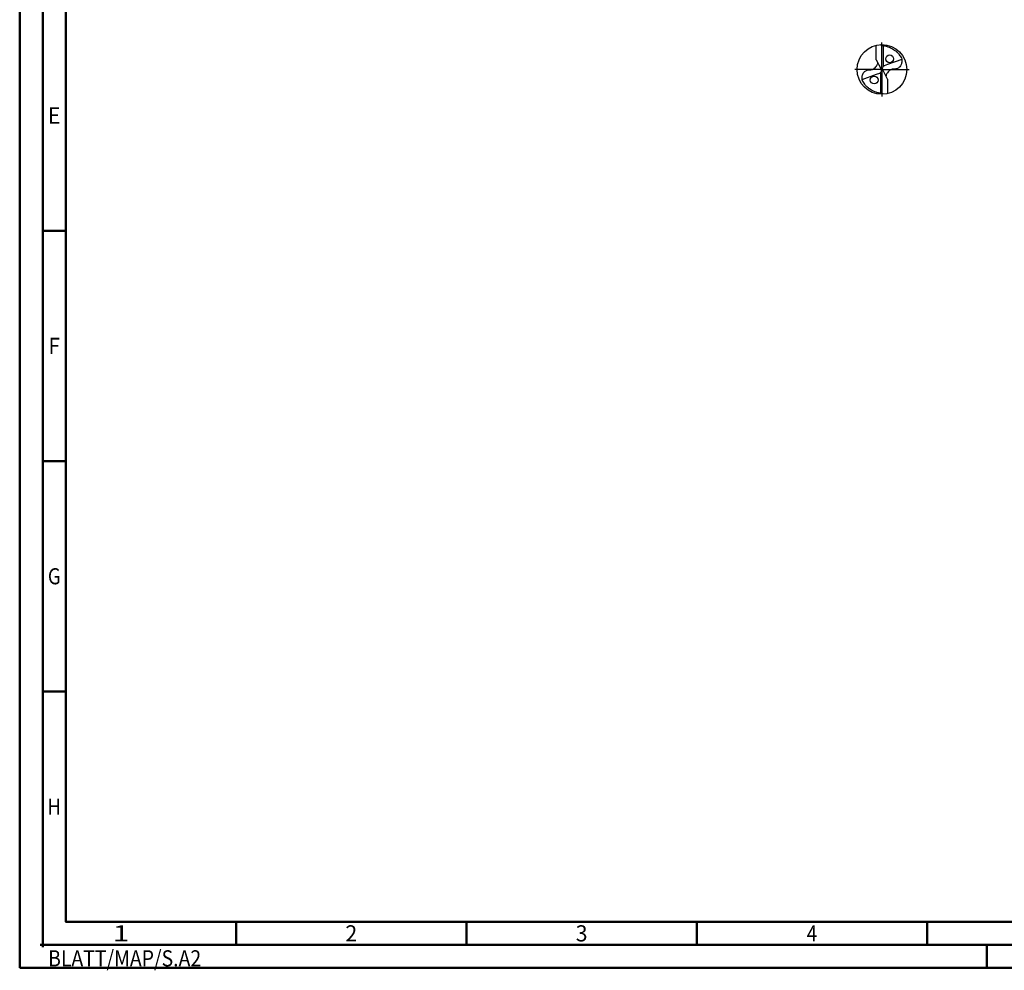
# Model space of a CAD drawing. Units: millimetres. Extents: x -238 to 356, y -196 to 225.
# Drawn here: x -238 to -24, y -196 to 11 of the extents above; entities that cross this region are included whole.
import ezdxf
from ezdxf.enums import TextEntityAlignment as Align

# ---------------------------------------------------------------- set-up
doc = ezdxf.new("R2010")
doc.units = ezdxf.units.MM
doc.linetypes.add('GEN7', pattern=[15, 10, -2.5, 0, -2.5])
doc.layers.get('0').update_dxf_attribs({"linetype": 'CONTINUOUS'})
for name, color, linetype in [('AM_0', 7, 'CONTINUOUS'), ('AM_5', 3, 'CONTINUOUS'), ('AM_7', 4, 'GEN7')]:
    doc.layers.add(name, color=color, linetype=linetype)
doc.layers.add('AM_BOR', color=7, linetype='CONTINUOUS', lineweight=50)
doc.styles.get("Standard").update_dxf_attribs({"font": 'ISOCP.SHX'})

# ---------------------------------------------------------------- blocks, each defined once
blk = doc.blocks.new('MEGA_DRILL_INOX_kleiner_6')
at = {"layer": 'AM_0'}
for p, q in [((-0.114, 0.196), (-0.114, 0.487)), ((0.031, 0.065), (0.031, 0.479)), ((0.397, 0.202), (0.11, 0.098)), ((-0.114, 0.196), (-0.019, 0.008)), ((0.02, -0.011), (-0.02, 0.011)), ((0.11, 0.098), (0.045, 0.074)), ((-0.397, -0.202), (-0.11, -0.098)), ((-0.11, -0.098), (-0.045, -0.074)), ((-0.031, -0.065), (-0.031, -0.479)), ((0.114, -0.196), (0.019, -0.008)), ((0.114, -0.196), (0.114, -0.487))]:
    blk.add_line(p, q, dxfattribs=at)
for centre, radius in [((0, 0), 0.5), ((0.156, 0.213), 0.0775), ((-0.156, -0.213), 0.0775)]:
    blk.add_circle(centre, radius, dxfattribs=at)
for centre, radius, start, end in [((0, 0), 0.458, 28.1255, 40.068), ((-0.085, 0.463), 0.548, 331.6029, 333.2349), ((0.085, -0.463), 0.548, 151.6029, 153.2349), ((0, 0), 0.458, 208.1255, 220.068)]:
    blk.add_arc(centre, radius, start, end, dxfattribs=at)
for points, knots in [([(-0.027, 0.499), (-0.025, 0.495), (-0.02, 0.488), (-0.004, 0.483), (0.019, 0.482), (0.061, 0.473), (0.113, 0.461), (0.181, 0.433), (0.24, 0.399), (0.296, 0.354), (0.329, 0.322), (0.347, 0.3), (0.351, 0.295)], [0, 0, 0, 0, 0.903425, 1.803152, 3.290033, 5.694158, 10.639701, 14.139508, 20.796333, 24.507349, 28.918582, 30.278084, 30.278084, 30.278084, 30.278084]), ([(0.397, 0.202), (0.397, 0.189), (0.398, 0.154), (0.393, 0.1), (0.361, 0.048), (0.319, 0.021), (0.276, 0.006), (0.239, 0.01), (0.196, 0.005), (0.157, -0.017), (0.125, -0.05), (0.101, -0.078), (0.089, -0.103), (0.082, -0.12), (0.082, -0.128), (0.081, -0.133)], [0, 0, 0, 0, 0.0391125, 0.1067047, 0.1583841, 0.2158925, 0.252647, 0.2928643, 0.3259505, 0.38222, 0.4213221, 0.4644085, 0.4925383, 0.5053279, 0.5177743, 0.5177743, 0.5177743, 0.5177743]), ([(-0.397, -0.202), (-0.397, -0.189), (-0.398, -0.154), (-0.393, -0.1), (-0.361, -0.048), (-0.319, -0.021), (-0.276, -0.006), (-0.239, -0.01), (-0.196, -0.005), (-0.157, 0.017), (-0.125, 0.05), (-0.101, 0.078), (-0.089, 0.103), (-0.082, 0.12), (-0.082, 0.128), (-0.081, 0.133)], [0, 0, 0, 0, 0.0391125, 0.1067047, 0.1583841, 0.2158925, 0.252647, 0.2928643, 0.3259505, 0.38222, 0.4213221, 0.4644085, 0.4925383, 0.5053279, 0.5177743, 0.5177743, 0.5177743, 0.5177743]), ([(-0.019, 0.008), (-0.016, -0.001), (-0.01, -0.018), (-0.016, -0.045), (-0.027, -0.061), (-0.037, -0.07), (-0.042, -0.073), (-0.045, -0.074)], [0, 0, 0, 0, 0.02878106, 0.0543493, 0.07902095, 0.08590801, 0.09564168, 0.09564168, 0.09564168, 0.09564168]), ([(0.019, -0.008), (0.016, 0.001), (0.01, 0.018), (0.016, 0.045), (0.027, 0.061), (0.037, 0.07), (0.042, 0.073), (0.045, 0.074)], [0, 0, 0, 0, 0.02878106, 0.0543493, 0.07902095, 0.08590801, 0.09564168, 0.09564168, 0.09564168, 0.09564168]), ([(0.027, -0.499), (0.025, -0.495), (0.02, -0.488), (0.004, -0.483), (-0.019, -0.482), (-0.061, -0.473), (-0.113, -0.461), (-0.181, -0.433), (-0.24, -0.399), (-0.296, -0.354), (-0.329, -0.322), (-0.347, -0.3), (-0.351, -0.295)], [0, 0, 0, 0, 0.903425, 1.803152, 3.290033, 5.694158, 10.639701, 14.139508, 20.796333, 24.507349, 28.918582, 30.278084, 30.278084, 30.278084, 30.278084])]:
    blk.add_open_spline(points, degree=3, knots=knots, dxfattribs=at)
at = {"layer": 'AM_5'}
blk.add_line((0.027, -0.499), (0.022, -0.492), dxfattribs=at)
at = {"layer": 'AM_7'}
for q in [(0, 0.544), (-0.544, 0), (0.544, 0), (0, -0.544)]:
    blk.add_line((0, 0), q, dxfattribs=at)
blk = doc.blocks.new('*U10')
at = {"color": 0, "linetype": 'ByBlock'}
for p, q in [((-0.53, 0), (0.53, 0)), ((0, -0.53), (0, 0.53))]:
    blk.add_line(p, q, dxfattribs=at)
at = {"color": 0, "linetype": 'ByBlock', "width": 0.883178}
blk.add_text('BLATT/MAP/S.A2', height=3.5, dxfattribs=at).set_placement((1.17, -1.17), align=Align.TOP_LEFT)
blk = doc.blocks.new('A2')
at = {"layer": 'AM_BOR', "color": 1}
for p, q in [((10, 160), (5, 160)), ((10, 110), (5, 110)), ((10, 60), (5, 60)), ((47, 10), (47, 5)), ((97, 10), (97, 5)), ((147, 10), (147, 5)), ((197, 10), (197, 5)), ((210, 5), (210, 0))]:
    blk.add_line(p, q, dxfattribs=at)
for points in [[(0, 0), (594, 0), (594, 420), (0, 420)], [(10, 410), (10, 10), (584, 10), (584, 410)]]:
    blk.add_lwpolyline(points, close=True, dxfattribs=at)
at = {"layer": 'AM_BOR', "color": 7}
blk.add_lwpolyline([(5, 5), (589, 5), (589, 415), (5, 415)], close=True, dxfattribs=at)
at = {"layer": 'AM_BOR', "color": 1}
blk.add_blockref('*U10', (5, 5), dxfattribs=at)
at = {"layer": 'AM_BOR', "color": 2}
for s, width, p in [('E', 0.964286, (7.5, 185)), ('F', 0.964286, (7.5, 135)), ('G', 0.84375, (7.5, 85)), ('H', 0.84375, (7.5, 35)), ('1', 1.35, (22, 7.5)), ('2', 0.964286, (72, 7.5)), ('3', 0.964286, (122, 7.5)), ('4', 0.84375, (172, 7.5))]:
    blk.add_text(s, height=3.5, dxfattribs=dict(at, width=width)).set_placement(p, align=Align.MIDDLE_CENTER)
blk = doc.blocks.new('MAPAL_FRAME-Model')
blk.add_blockref('A2', (0, 0))

msp = doc.modelspace()

# ---------------------------------------------------------------- block references
at = {"layer": 'AM_0'}
msp.add_blockref('MAPAL_FRAME-Model', (-238, -195), dxfattribs=at)
at = {"layer": 'AM_0', "xscale": 10.8, "yscale": 10.8, "zscale": 10.8}
msp.add_blockref('MEGA_DRILL_INOX_kleiner_6', (-50.8, 0), dxfattribs=at)

doc.saveas('drawing.dxf')
